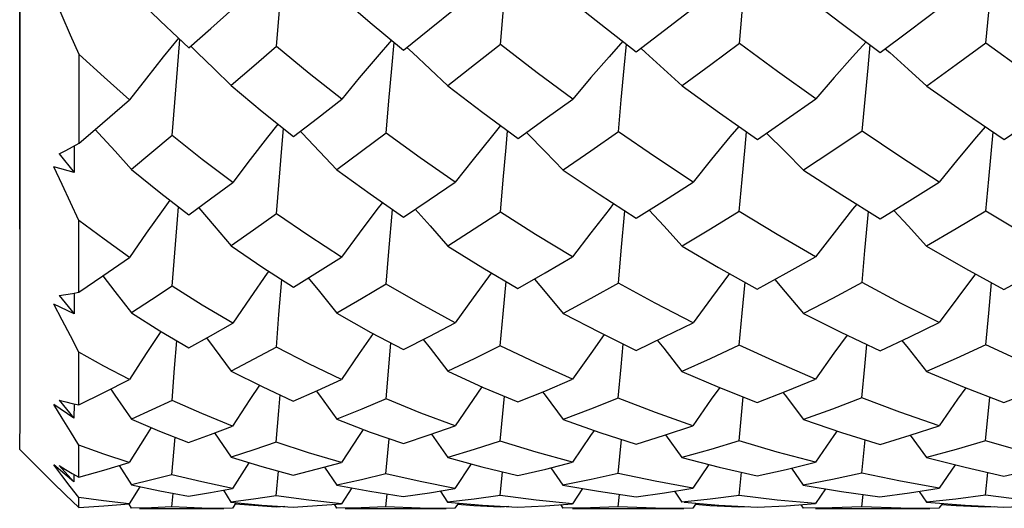
# Model space of a CAD drawing. Units: inches. Extents: x 0.7 to 21.3, y 0.5 to 16.
# Drawn here: x 5 to 5.2, y 6.7 to 6.8 of the extents above; entities that cross this region are included whole.
import ezdxf

# ---------------------------------------------------------------- set-up
doc = ezdxf.new("R2010")
doc.units = ezdxf.units.IN
doc.header["$LTSCALE"] = 1.21
doc.header["$MEASUREMENT"] = 0
doc.layers.get('0').update_dxf_attribs({"linetype": 'CONTINUOUS'})
doc.layers.add('AXIS', color=7, linetype='CONTINUOUS')

msp = doc.modelspace()

# ---------------------------------------------------------------- linework, layer by layer
at = {"color": 7, "linetype": 'CONTINUOUS'}
for p, q in [((4.96464, 6.75863), (4.96459, 6.83049)), ((4.99636, 6.79719), (4.99858, 6.79514)), ((5.04241, 6.79518), (5.0435, 6.79419)), ((5.08941, 6.79502), (5.09035, 6.79418)), ((5.13852, 6.79495), (5.13941, 6.79418)), ((4.97651, 6.77592), (4.97651, 6.7938)), ((5.14685, 6.78743), (5.15465, 6.78195)), ((4.97974, 6.77871), (4.98665, 6.78469)), ((5.15465, 6.78195), (5.16239, 6.77666)), ((4.97651, 6.77592), (4.97974, 6.77871)), ((5.02098, 6.77833), (5.02133, 6.77797)), ((5.06641, 6.7781), (5.06655, 6.77795)), ((5.15932, 6.76871), (5.16022, 6.77814)), ((4.97518, 6.77519), (4.97651, 6.77592)), ((4.97554, 6.77539), (4.97551, 6.77007)), ((4.97255, 6.77381), (4.97551, 6.77007)), ((4.97551, 6.77007), (4.97148, 6.77119)), ((5.15873, 6.7623), (5.15932, 6.76871)), ((5.03876, 6.75414), (5.0395, 6.76262)), ((5.08547, 6.75428), (5.08621, 6.76233)), ((5.13444, 6.75434), (5.13518, 6.7622)), ((4.97649, 6.74596), (4.9765, 6.76042)), ((5.03821, 6.7476), (5.03876, 6.75414)), ((5.08489, 6.74781), (5.08547, 6.75428)), ((5.13386, 6.74791), (5.13444, 6.75434)), ((4.98131, 6.74926), (4.98664, 6.75298)), ((4.97649, 6.74596), (4.98131, 6.74926)), ((5.01669, 6.74149), (5.01729, 6.74851)), ((5.06173, 6.74165), (5.06232, 6.74816)), ((4.97253, 6.74535), (4.9755, 6.74163)), ((4.97517, 6.74573), (4.97649, 6.74596)), ((4.97552, 6.74579), (4.9755, 6.74163)), ((4.9755, 6.74163), (4.97147, 6.74359)), ((5.01616, 6.73495), (5.01669, 6.74149)), ((5.06117, 6.7352), (5.06173, 6.74165)), ((4.97648, 6.72336), (4.97649, 6.73395)), ((4.98149, 6.72581), (4.98662, 6.72841)), ((4.97648, 6.72336), (4.98149, 6.72581)), ((4.97549, 6.72068), (4.97145, 6.72343)), ((4.97252, 6.72425), (4.97549, 6.72068)), ((4.97516, 6.72363), (4.97648, 6.72336)), ((4.9755, 6.72356), (4.97549, 6.72068)), ((5.06115, 6.71602), (5.06198, 6.72506)), ((5.10916, 6.7161), (5.11, 6.72493)), ((5.1587, 6.71613), (5.15955, 6.72488)), ((5.00295, 6.71737), (5.00738, 6.71907)), ((5.00375, 6.71768), (5.00706, 6.71279)), ((5.04688, 6.71728), (5.05208, 6.71911)), ((5.04731, 6.71743), (5.05059, 6.71276)), ((5.09418, 6.71722), (5.09988, 6.71912)), ((5.14353, 6.71723), (5.14935, 6.71913)), ((4.99519, 6.70929), (4.99583, 6.71681)), ((4.99854, 6.71575), (5.00295, 6.71737)), ((5.03818, 6.70945), (5.03883, 6.71653)), ((5.04168, 6.71554), (5.04688, 6.71728)), ((5.08486, 6.70953), (5.08552, 6.71637)), ((5.08847, 6.71542), (5.09418, 6.71722)), ((5.09438, 6.71729), (5.09766, 6.71275)), ((5.13383, 6.70957), (5.13449, 6.7163)), ((5.13748, 6.71537), (5.14353, 6.71723)), ((5.14353, 6.71723), (5.14681, 6.71274)), ((4.96464, 6.71434), (4.97248, 6.7065)), ((4.97647, 6.70879), (4.97647, 6.7152)), ((4.98152, 6.7102), (4.98661, 6.71173)), ((5.01065, 6.7117), (5.00736, 6.70653)), ((5.02441, 6.71045), (5.02925, 6.71177)), ((5.0553, 6.71146), (5.05206, 6.70655)), ((5.07029, 6.71042), (5.07567, 6.71178)), ((5.11863, 6.71036), (5.1245, 6.71179)), ((4.97308, 6.7091), (4.97144, 6.7113)), ((4.97547, 6.70785), (4.97144, 6.7113)), ((4.9725, 6.71117), (4.97547, 6.70785)), ((4.97514, 6.70956), (4.97647, 6.70879)), ((4.97647, 6.70879), (4.98152, 6.7102)), ((4.98456, 6.71112), (4.98704, 6.70724)), ((5.01613, 6.70502), (5.01659, 6.71001)), ((5.01956, 6.70922), (5.02441, 6.71045)), ((5.02586, 6.71084), (5.02829, 6.70722)), ((5.06114, 6.7051), (5.0616, 6.70986)), ((5.06469, 6.7091), (5.07029, 6.71042)), ((5.07135, 6.71069), (5.07376, 6.7072)), ((5.10309, 6.71134), (5.09987, 6.70656)), ((5.10915, 6.70513), (5.10961, 6.70977)), ((5.11278, 6.70904), (5.11863, 6.71036)), ((5.11965, 6.71061), (5.12206, 6.7072)), ((5.15256, 6.71129), (5.14934, 6.70656)), ((5.15869, 6.70515), (5.15916, 6.70975)), ((5.16235, 6.70903), (5.1683, 6.71035)), ((4.97476, 6.70692), (4.97308, 6.7091)), ((4.97548, 6.70937), (4.97547, 6.70785)), ((4.97646, 6.70474), (4.97476, 6.70692)), ((4.98873, 6.70688), (4.98659, 6.70345)), ((4.99517, 6.7028), (4.99543, 6.70553)), ((4.99853, 6.70498), (5.00292, 6.70571)), ((5.00292, 6.70571), (5.00736, 6.70653)), ((5.00551, 6.70619), (5.00704, 6.7038)), ((5.0313, 6.70665), (5.02923, 6.70346)), ((5.04166, 6.70489), (5.04692, 6.70568)), ((5.04692, 6.70568), (5.05206, 6.70655)), ((5.04907, 6.70604), (5.05057, 6.70379)), ((5.07769, 6.70651), (5.07566, 6.70346)), ((5.08845, 6.70484), (5.09415, 6.70564)), ((5.09415, 6.70564), (5.09987, 6.70656)), ((5.09615, 6.70596), (5.09764, 6.70379)), ((5.1265, 6.70645), (5.12448, 6.70347)), ((5.13746, 6.70481), (5.1434, 6.70563)), ((5.1434, 6.70563), (5.14934, 6.70656)), ((5.14531, 6.70593), (5.14679, 6.70379)), ((4.97512, 6.70396), (4.97645, 6.70271)), ((4.97645, 6.70271), (4.97646, 6.70474)), ((5.00809, 6.7037), (5.00735, 6.70254)), ((5.02267, 6.70414), (5.01613, 6.70502)), ((5.02923, 6.70346), (5.02267, 6.70414)), ((5.03816, 6.70284), (5.03842, 6.7054)), ((5.05275, 6.7036), (5.05205, 6.70254)), ((5.06837, 6.70418), (5.06114, 6.7051)), ((5.07566, 6.70346), (5.06837, 6.70418)), ((5.08485, 6.70285), (5.08511, 6.70533)), ((5.10054, 6.70355), (5.09985, 6.70254)), ((5.11681, 6.70419), (5.10915, 6.70513)), ((5.12448, 6.70347), (5.11681, 6.70419)), ((5.13381, 6.70286), (5.13407, 6.70529)), ((5.1665, 6.7042), (5.15869, 6.70515)), ((4.9865, 6.70339), (4.98702, 6.70254)), ((5.00735, 6.70254), (5.00564, 6.70253)), ((5.01611, 6.70279), (5.01614, 6.70301)), ((5.01785, 6.7029), (5.01611, 6.70279)), ((5.01954, 6.70279), (5.02438, 6.70307)), ((5.02438, 6.70307), (5.02923, 6.70346)), ((5.02776, 6.70334), (5.02827, 6.70254)), ((5.03323, 6.70263), (5.02827, 6.70254)), ((5.03816, 6.70284), (5.03323, 6.70263)), ((5.05205, 6.70254), (5.05028, 6.70253)), ((5.06112, 6.70277), (5.06114, 6.70297)), ((5.06291, 6.70287), (5.06112, 6.70277)), ((5.06468, 6.70277), (5.07017, 6.70306)), ((5.07017, 6.70306), (5.07566, 6.70346)), ((5.07324, 6.70329), (5.07374, 6.70254)), ((5.07928, 6.70264), (5.07374, 6.70254)), ((5.08485, 6.70285), (5.07928, 6.70264)), ((5.09985, 6.70254), (5.09804, 6.70253)), ((5.10913, 6.70276), (5.10915, 6.70295)), ((5.11096, 6.70285), (5.10913, 6.70276)), ((5.11276, 6.70276), (5.11861, 6.70305)), ((5.11861, 6.70305), (5.12448, 6.70347)), ((5.12155, 6.70326), (5.12204, 6.70254)), ((5.12787, 6.70264), (5.12204, 6.70254)), ((5.13381, 6.70286), (5.12787, 6.70264)), ((5.14932, 6.70254), (5.1475, 6.70253)), ((5.15, 6.70353), (5.14932, 6.70254)), ((5.15867, 6.70275), (5.15869, 6.70294)), ((5.1605, 6.70285), (5.15867, 6.70275)), ((5.16233, 6.70275), (5.16824, 6.70305))]:
    msp.add_line(p, q, dxfattribs=at)
for points in [[(4.96464, 6.71435), (4.96464, 6.71499), (4.96465, 6.7201), (4.96472, 7.06089)], [(5.01618, 6.7954), (5.01672, 6.80187), (5.01727, 6.80834), (5.01785, 6.81478)], [(5.1092, 6.79601), (5.10978, 6.80227), (5.11038, 6.80854), (5.11099, 6.81465)], [(5.15874, 6.79607), (5.15933, 6.80231), (5.15994, 6.80856), (5.16055, 6.81461)], [(5.06119, 6.7958), (5.06176, 6.80213), (5.06234, 6.80847)], [(4.97651, 6.7938), (4.97481, 6.79769), (4.97314, 6.80155), (4.97149, 6.80537)], [(4.98709, 6.80612), (4.99283, 6.80052), (4.99636, 6.79719)], [(5.07381, 6.80594), (5.08139, 6.79986), (5.0885, 6.79434)], [(5.12211, 6.80591), (5.12967, 6.80009), (5.13752, 6.79421)], [(4.99858, 6.79514), (5.00298, 6.79903), (5.00742, 6.80298)], [(5.03123, 6.80347), (5.03503, 6.80021), (5.04172, 6.79462)], [(5.04172, 6.79462), (5.04697, 6.79886), (5.05212, 6.80305)], [(5.0885, 6.79434), (5.09419, 6.79866), (5.09992, 6.80308)], [(5.13752, 6.79421), (5.14336, 6.79854), (5.14939, 6.8031)], [(4.99652, 6.79706), (4.99345, 6.79329), (4.99005, 6.78903), (4.98665, 6.78469)], [(4.99523, 6.77749), (4.99574, 6.78415), (4.99628, 6.79081), (4.99679, 6.7968)], [(5.03927, 6.79667), (5.03639, 6.79332), (5.03283, 6.78909), (5.02929, 6.78477)], [(4.99891, 6.79549), (5.00026, 6.79421), (5.00368, 6.79091), (5.0071, 6.78757)], [(5.01618, 6.7954), (5.01161, 6.79145), (5.0071, 6.78757)], [(5.02929, 6.78477), (5.02275, 6.78997), (5.01618, 6.7954)], [(5.03822, 6.77798), (5.03877, 6.78447), (5.03934, 6.79097), (5.03982, 6.79621)], [(5.06119, 6.7958), (5.05597, 6.79167), (5.05063, 6.7875)], [(5.07571, 6.78482), (5.0686, 6.79011), (5.06119, 6.7958)], [(5.08579, 6.79644), (5.08303, 6.79334), (5.07936, 6.78912), (5.07571, 6.78482)], [(5.08491, 6.77825), (5.08548, 6.78464), (5.08607, 6.79106), (5.08654, 6.79587)], [(5.1092, 6.79601), (5.10344, 6.79169), (5.0977, 6.78745)], [(5.12454, 6.78484), (5.11687, 6.79034), (5.1092, 6.79601)], [(5.13468, 6.79634), (5.13197, 6.79334), (5.12824, 6.78913), (5.12454, 6.78484)], [(5.13387, 6.77837), (5.13446, 6.78473), (5.13506, 6.7911), (5.13551, 6.79571)], [(5.15874, 6.79607), (5.1528, 6.79172), (5.14685, 6.78743)], [(5.17428, 6.78485), (5.1667, 6.79026), (5.15874, 6.79607)], [(4.98665, 6.78469), (4.98153, 6.7892), (4.97651, 6.7938)], [(5.0435, 6.79419), (5.04707, 6.79086), (5.05063, 6.7875)], [(5.09035, 6.79418), (5.09403, 6.79084), (5.0977, 6.78745)], [(5.13941, 6.79418), (5.14314, 6.79083), (5.14685, 6.78743)], [(5.0071, 6.78757), (5.01334, 6.78231), (5.0196, 6.77726)], [(5.05063, 6.7875), (5.05766, 6.78211), (5.06473, 6.7769)], [(5.0977, 6.78745), (5.10523, 6.78202), (5.11282, 6.77672)], [(5.0196, 6.77726), (5.02443, 6.78099), (5.02929, 6.78477)], [(5.06473, 6.7769), (5.0702, 6.78081), (5.07571, 6.78482)], [(5.11282, 6.77672), (5.11859, 6.78068), (5.12454, 6.78484)], [(5.16239, 6.77666), (5.16832, 6.7807), (5.17428, 6.78485)], [(5.01645, 6.7798), (5.01437, 6.77716), (5.01088, 6.77264), (5.00741, 6.76804)], [(5.01617, 6.76174), (5.0167, 6.76834), (5.01726, 6.77496), (5.0176, 6.77887)], [(5.06122, 6.77949), (5.05932, 6.77718), (5.0557, 6.77268), (5.05211, 6.7681)], [(5.10909, 6.77932), (5.1073, 6.77719), (5.1036, 6.7727), (5.09991, 6.76813)], [(5.15859, 6.77926), (5.15683, 6.77719), (5.1531, 6.77271), (5.14938, 6.76814)], [(4.97974, 6.77871), (4.98041, 6.77799), (4.98375, 6.77435), (4.98708, 6.77068)], [(4.99523, 6.77749), (4.99112, 6.77405), (4.98708, 6.77068)], [(5.00741, 6.76804), (5.00128, 6.77269), (4.99523, 6.77749)], [(5.02133, 6.77797), (5.02484, 6.7743), (5.02833, 6.77058)], [(5.03822, 6.77798), (5.03327, 6.77425), (5.02833, 6.77058)], [(5.05211, 6.7681), (5.04503, 6.77303), (5.03822, 6.77798)], [(5.06118, 6.76207), (5.06174, 6.76855), (5.06233, 6.77507), (5.06264, 6.77844)], [(5.06655, 6.77795), (5.07019, 6.77426), (5.0738, 6.77053)], [(5.08491, 6.77825), (5.07935, 6.77435), (5.0738, 6.77053)], [(5.09991, 6.76813), (5.09235, 6.77314), (5.08491, 6.77825)], [(5.10919, 6.76224), (5.10977, 6.76867), (5.11037, 6.77513), (5.11067, 6.77822)], [(5.11469, 6.77795), (5.1184, 6.77425), (5.1221, 6.7705)], [(5.13387, 6.77837), (5.12798, 6.77439), (5.1221, 6.7705)], [(5.14938, 6.76814), (5.14166, 6.77316), (5.13387, 6.77837)], [(4.97255, 6.77381), (4.97386, 6.77449), (4.97518, 6.77519)], [(4.9765, 6.76042), (4.9748, 6.76403), (4.97313, 6.76762), (4.97148, 6.77119)], [(4.98708, 6.77068), (4.99292, 6.76591), (4.99857, 6.76153)], [(5.02833, 6.77058), (5.03499, 6.76575), (5.04171, 6.7611)], [(5.0738, 6.77053), (5.08103, 6.76567), (5.08849, 6.76086)], [(5.1221, 6.7705), (5.1298, 6.76554), (5.13751, 6.76075)], [(4.99857, 6.76153), (5.00294, 6.76473), (5.00741, 6.76804)], [(5.04171, 6.7611), (5.04688, 6.76455), (5.05211, 6.7681)], [(5.08849, 6.76086), (5.09413, 6.76441), (5.09991, 6.76813)], [(5.13751, 6.76075), (5.14343, 6.76439), (5.14938, 6.76814)], [(4.99479, 6.76446), (4.99344, 6.7626), (4.99003, 6.75783), (4.98664, 6.75298)], [(4.99522, 6.74721), (4.99573, 6.75388), (4.99627, 6.76057), (4.99649, 6.76314)], [(5.00056, 6.76298), (5.00367, 6.75936), (5.00709, 6.75532)], [(5.03746, 6.76404), (5.03637, 6.76263), (5.03282, 6.75788), (5.02927, 6.75305)], [(5.08393, 6.7638), (5.08302, 6.76264), (5.07935, 6.75791), (5.0757, 6.75309)], [(5.13279, 6.76368), (5.13196, 6.76265), (5.12823, 6.75792), (5.12453, 6.75311)], [(5.01617, 6.76174), (5.01159, 6.75848), (5.00709, 6.75532)], [(5.02927, 6.75305), (5.02271, 6.7573), (5.01617, 6.76174)], [(5.04407, 6.76268), (5.04706, 6.75932), (5.05062, 6.75526)], [(5.06118, 6.76207), (5.0559, 6.75864), (5.05062, 6.75526)], [(5.0757, 6.75309), (5.06823, 6.75761), (5.06118, 6.76207)], [(5.0911, 6.7625), (5.09402, 6.7593), (5.09768, 6.75522)], [(5.10919, 6.76224), (5.10342, 6.75868), (5.09768, 6.75522)], [(5.12453, 6.75311), (5.1168, 6.75762), (5.10919, 6.76224)], [(5.14023, 6.76243), (5.14313, 6.7593), (5.14684, 6.75521)], [(5.15873, 6.7623), (5.15279, 6.75871), (5.14684, 6.75521)], [(5.17427, 6.75311), (5.16647, 6.75764), (5.15873, 6.7623)], [(4.98664, 6.75298), (4.98154, 6.75663), (4.9765, 6.76042)], [(5.00709, 6.75532), (5.01347, 6.75097), (5.01959, 6.74703)], [(5.05062, 6.75526), (5.05766, 6.7509), (5.06472, 6.74674)], [(5.09768, 6.75522), (5.10504, 6.75093), (5.11281, 6.7466)], [(5.14684, 6.75521), (5.15464, 6.75077), (5.16238, 6.74655)], [(5.01959, 6.74703), (5.0244, 6.74999), (5.02927, 6.75305)], [(5.06472, 6.74674), (5.07019, 6.74987), (5.0757, 6.75309)], [(5.11281, 6.7466), (5.11862, 6.74978), (5.12453, 6.75311)], [(5.16238, 6.74655), (5.16829, 6.74976), (5.17427, 6.75311)], [(4.98131, 6.74926), (4.98373, 6.74616), (4.98707, 6.74184)], [(5.01465, 6.75021), (5.01435, 6.74979), (5.01087, 6.74483), (5.00739, 6.73979)], [(5.05937, 6.74989), (5.05931, 6.7498), (5.05569, 6.74486), (5.05209, 6.73983)], [(5.10721, 6.74972), (5.10358, 6.74488), (5.0999, 6.73986)], [(5.15669, 6.74965), (5.15309, 6.74489), (5.14937, 6.73987)], [(4.99522, 6.74721), (4.99109, 6.74447), (4.98707, 6.74184)], [(5.00739, 6.73979), (5.00127, 6.74341), (4.99522, 6.74721)], [(5.02258, 6.74887), (5.02482, 6.74612), (5.02832, 6.74176)], [(5.03821, 6.7476), (5.03328, 6.74466), (5.02832, 6.74176)], [(5.05209, 6.73983), (5.04513, 6.74362), (5.03821, 6.7476)], [(5.06803, 6.74863), (5.07017, 6.74609), (5.07379, 6.74172)], [(5.08489, 6.74781), (5.07933, 6.74472), (5.07379, 6.74172)], [(5.0999, 6.73986), (5.09228, 6.74379), (5.08489, 6.74781)], [(5.10918, 6.73533), (5.10976, 6.74174), (5.11034, 6.74797)], [(5.11631, 6.74851), (5.11839, 6.74609), (5.12209, 6.7417)], [(5.13386, 6.74791), (5.12794, 6.74474), (5.12209, 6.7417)], [(5.14937, 6.73987), (5.14158, 6.74381), (5.13386, 6.74791)], [(5.15872, 6.73538), (5.15931, 6.74177), (5.15989, 6.74791)], [(4.97253, 6.74535), (4.97384, 6.74553), (4.97517, 6.74573)], [(4.97649, 6.73395), (4.97479, 6.73718), (4.97311, 6.74039), (4.97147, 6.74359)], [(4.98707, 6.74184), (4.99278, 6.73822), (4.99856, 6.73479)], [(5.02832, 6.74176), (5.03517, 6.73791), (5.04169, 6.73447)], [(5.07379, 6.74172), (5.08109, 6.73792), (5.08848, 6.73429)], [(5.12209, 6.7417), (5.12959, 6.73795), (5.13749, 6.73421)], [(4.99856, 6.73479), (5.00293, 6.73724), (5.00739, 6.73979)], [(5.04169, 6.73447), (5.04689, 6.73711), (5.05209, 6.73983)], [(5.08848, 6.73429), (5.09412, 6.73699), (5.0999, 6.73986)], [(5.13749, 6.73421), (5.14344, 6.73699), (5.14937, 6.73987)], [(4.99298, 6.7381), (4.99002, 6.73363), (4.98662, 6.72841)], [(5.0356, 6.73769), (5.03281, 6.73367), (5.02926, 6.72846)], [(5.08204, 6.73745), (5.07934, 6.73369), (5.07569, 6.72849)], [(5.13088, 6.73734), (5.12822, 6.7337), (5.12451, 6.72851)], [(4.9952, 6.72424), (4.99572, 6.73072), (4.99617, 6.73621)], [(5.00213, 6.73679), (5.00366, 6.73475), (5.00707, 6.73014)], [(5.0382, 6.72452), (5.03874, 6.73091), (5.03918, 6.7358)], [(5.04567, 6.73649), (5.04704, 6.73473), (5.0506, 6.73009)], [(5.06117, 6.7352), (5.05591, 6.73262), (5.0506, 6.73009)], [(5.07569, 6.72849), (5.06839, 6.73176), (5.06117, 6.7352)], [(5.08488, 6.72467), (5.08545, 6.73101), (5.08588, 6.73557)], [(5.09272, 6.73632), (5.09401, 6.73472), (5.09767, 6.73007)], [(5.10918, 6.73533), (5.10335, 6.73262), (5.09767, 6.73007)], [(5.12451, 6.72851), (5.1167, 6.73189), (5.10918, 6.73533)], [(5.13384, 6.72474), (5.13443, 6.73106), (5.13485, 6.73546)], [(5.14186, 6.73625), (5.14311, 6.73471), (5.14682, 6.73005)], [(5.15872, 6.73538), (5.15278, 6.73266), (5.14682, 6.73005)], [(5.17426, 6.72851), (5.16646, 6.73186), (5.15872, 6.73538)], [(4.98662, 6.72841), (4.9815, 6.73113), (4.97649, 6.73395)], [(5.01616, 6.73495), (5.01164, 6.73253), (5.00707, 6.73014)], [(5.02926, 6.72846), (5.02269, 6.73161), (5.01616, 6.73495)], [(5.00707, 6.73014), (5.01329, 6.72703), (5.01957, 6.72411)], [(5.0506, 6.73009), (5.05775, 6.72685), (5.06471, 6.72391)], [(5.09767, 6.73007), (5.1052, 6.72684), (5.1128, 6.72381)], [(5.14682, 6.73005), (5.15441, 6.72689), (5.16236, 6.72378)], [(5.01277, 6.72729), (5.01085, 6.72441), (5.00738, 6.71907)], [(5.01957, 6.72411), (5.0244, 6.72625), (5.02926, 6.72846)], [(5.06471, 6.72391), (5.07011, 6.72612), (5.07569, 6.72849)], [(5.1128, 6.72381), (5.11863, 6.7261), (5.12451, 6.72851)], [(5.16236, 6.72378), (5.16842, 6.72613), (5.17426, 6.72851)], [(4.98288, 6.72651), (4.98372, 6.72531), (4.98705, 6.72048)], [(5.01614, 6.71585), (5.01668, 6.72212), (5.01696, 6.72533)], [(5.02418, 6.72615), (5.02481, 6.72529), (5.0283, 6.72043)], [(5.05745, 6.72699), (5.05568, 6.72443), (5.05208, 6.71911)], [(5.06965, 6.72593), (5.07016, 6.72527), (5.07377, 6.7204)], [(5.10525, 6.72682), (5.10357, 6.72445), (5.09988, 6.71912)], [(5.11795, 6.72583), (5.11838, 6.72527), (5.12207, 6.72038)], [(5.15473, 6.72677), (5.15307, 6.72445), (5.14935, 6.71913)], [(4.97647, 6.7152), (4.97477, 6.71795), (4.9731, 6.72069), (4.97145, 6.72343)], [(4.97252, 6.72425), (4.97383, 6.72393), (4.97516, 6.72363)], [(4.9952, 6.72424), (4.99114, 6.72234), (4.98705, 6.72048)], [(5.00738, 6.71907), (5.00122, 6.72158), (4.9952, 6.72424)], [(5.0382, 6.72452), (5.03331, 6.72246), (5.0283, 6.72043)], [(5.05208, 6.71911), (5.0452, 6.72168), (5.0382, 6.72452)], [(5.08488, 6.72467), (5.07927, 6.72247), (5.07377, 6.7204)], [(5.09988, 6.71912), (5.09235, 6.7218), (5.08488, 6.72467)], [(5.13384, 6.72474), (5.12794, 6.7225), (5.12207, 6.72038)], [(5.14935, 6.71913), (5.14145, 6.72189), (5.13384, 6.72474)], [(4.98705, 6.72048), (4.99271, 6.71804), (4.99854, 6.71575)], [(5.0283, 6.72043), (5.03499, 6.71787), (5.04168, 6.71554)], [(5.07377, 6.7204), (5.08115, 6.71779), (5.08847, 6.71542)], [(5.12207, 6.72038), (5.12976, 6.71778), (5.13748, 6.71537)], [(4.99103, 6.71876), (4.99001, 6.71716), (4.98661, 6.71173)], [(5.0336, 6.7184), (5.03279, 6.71719), (5.02925, 6.71177)], [(5.08001, 6.71819), (5.07932, 6.7172), (5.07567, 6.71178)], [(5.12883, 6.71809), (5.1282, 6.7172), (5.1245, 6.71179)], [(5.01614, 6.71585), (5.01166, 6.7143), (5.00706, 6.71279)], [(5.02925, 6.71177), (5.02264, 6.71372), (5.01614, 6.71585)], [(5.06115, 6.71602), (5.05589, 6.71435), (5.05059, 6.71276)], [(5.07567, 6.71178), (5.06835, 6.71381), (5.06115, 6.71602)], [(5.10916, 6.7161), (5.10344, 6.71438), (5.09766, 6.71275)], [(5.1245, 6.71179), (5.11682, 6.71385), (5.10916, 6.7161)], [(5.1587, 6.71613), (5.15278, 6.71438), (5.14681, 6.71274)], [(5.17424, 6.71179), (5.16645, 6.71387), (5.1587, 6.71613)], [(4.98661, 6.71173), (4.98148, 6.71341), (4.97647, 6.7152)], [(5.00706, 6.71279), (5.01326, 6.71091), (5.01956, 6.70922)], [(5.05059, 6.71276), (5.05744, 6.71087), (5.06469, 6.7091)], [(5.09766, 6.71275), (5.10515, 6.71081), (5.11278, 6.70904)], [(5.14681, 6.71274), (5.15456, 6.71078), (5.16235, 6.70903)], [(4.9725, 6.71117), (4.97382, 6.71036), (4.97514, 6.70956)], [(5.08486, 6.70953), (5.07943, 6.70834), (5.07376, 6.7072)], [(5.09987, 6.70656), (5.09227, 6.70796), (5.08486, 6.70953)], [(5.13383, 6.70957), (5.12792, 6.70832), (5.12206, 6.7072)], [(5.14934, 6.70656), (5.14157, 6.70796), (5.13383, 6.70957)], [(4.99519, 6.70929), (4.99114, 6.70824), (4.98704, 6.70724)], [(5.00736, 6.70653), (5.00121, 6.70783), (4.99519, 6.70929)], [(5.03818, 6.70945), (5.03324, 6.70829), (5.02829, 6.70722)], [(5.05206, 6.70655), (5.04507, 6.7079), (5.03818, 6.70945)], [(4.97249, 6.7065), (4.9738, 6.70522), (4.97512, 6.70396)], [(4.98704, 6.70724), (4.99273, 6.70602), (4.99853, 6.70498)], [(5.02829, 6.70722), (5.03495, 6.70595), (5.04166, 6.70489)], [(5.07376, 6.7072), (5.08089, 6.70595), (5.08845, 6.70484)], [(5.12206, 6.7072), (5.12975, 6.7059), (5.13746, 6.70481)], [(4.98659, 6.70345), (4.98146, 6.70403), (4.97646, 6.70474)], [(5.01613, 6.70502), (5.01155, 6.70436), (5.00704, 6.7038)], [(5.00704, 6.7038), (5.01325, 6.7032), (5.01954, 6.70279)], [(5.06114, 6.7051), (5.05592, 6.7044), (5.05057, 6.70379)], [(5.05057, 6.70379), (5.05761, 6.70318), (5.06468, 6.70277)], [(5.10915, 6.70513), (5.10336, 6.7044), (5.09764, 6.70379)], [(5.09814, 6.70375), (5.10508, 6.70317), (5.11276, 6.70276)], [(5.15869, 6.70515), (5.15271, 6.7044), (5.14679, 6.70379)], [(5.14679, 6.70379), (5.15461, 6.70316), (5.16233, 6.70275)], [(4.97645, 6.70271), (4.98147, 6.70301), (4.98659, 6.70345)], [(4.99517, 6.7028), (4.99105, 6.70263), (4.98702, 6.70254)], [(5.00564, 6.70253), (5.00119, 6.70258), (4.99517, 6.7028)], [(5.01611, 6.70279), (5.01155, 6.70307), (5.00788, 6.70338)], [(5.05028, 6.70253), (5.04509, 6.70259), (5.03816, 6.70284)], [(5.06112, 6.70277), (5.05583, 6.70306), (5.05256, 6.70331)], [(5.09804, 6.70253), (5.09232, 6.70259), (5.08485, 6.70285)], [(5.10913, 6.70276), (5.1033, 6.70305), (5.10034, 6.70327)], [(5.1475, 6.70253), (5.14166, 6.70259), (5.13381, 6.70286)], [(5.15867, 6.70275), (5.15275, 6.70305), (5.14981, 6.70325)]]:
    msp.add_lwpolyline(points, dxfattribs=at)
at = {"layer": 'AXIS', "color": 7, "linetype": 'CONTINUOUS'}
for p, q in [((4.98866, 6.70253), (5.00564, 6.70253)), ((5.02999, 6.70253), (5.05028, 6.70253)), ((5.07566, 6.70253), (5.09804, 6.70253)), ((5.12448, 6.70253), (5.1475, 6.70253))]:
    msp.add_line(p, q, dxfattribs=at)

doc.saveas('drawing.dxf')
